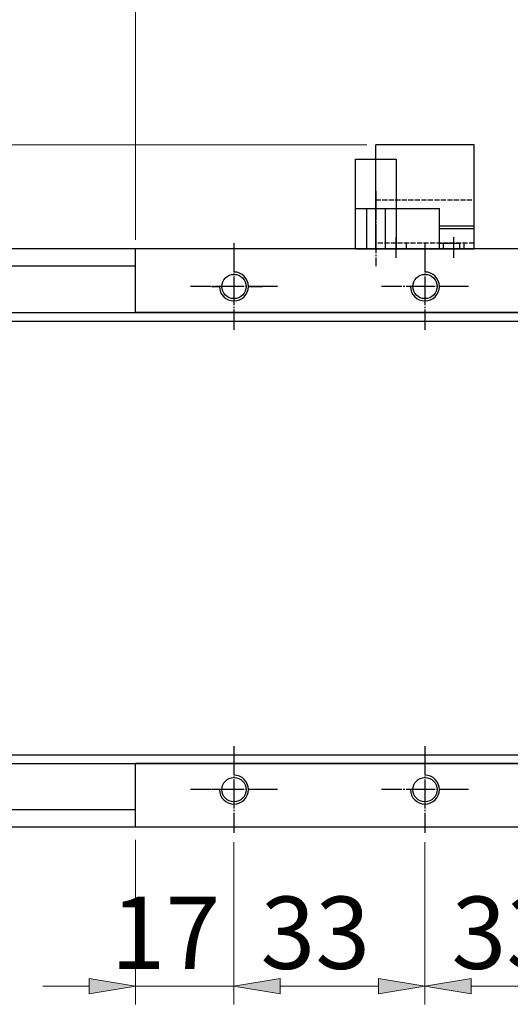
# Model space of a CAD drawing. Units: inches. Extents: x -173 to 2064, y 181 to 1919.
# Drawn here: x 3 to 88, y 1639 to 1809 of the extents above; entities that cross this region are included whole.
import ezdxf

# ---------------------------------------------------------------- set-up
doc = ezdxf.new("R2010")
doc.units = ezdxf.units.IN
doc.header["$MEASUREMENT"] = 0
for name, pattern in [('AI-Linetype-1', [5.75, 5, -0.25, 0.25, -0.25]), ('AI-Linetype-10', [5.75, 5, -0.25, 0.25, -0.25]), ('AI-Linetype-11', [5.75, 5, -0.25, 0.25, -0.25]), ('AI-Linetype-12', [5.75, 5, -0.25, 0.25, -0.25]), ('AI-Linetype-13', [5.75, 5, -0.25, 0.25, -0.25]), ('AI-Linetype-14', [5.75, 5, -0.25, 0.25, -0.25]), ('AI-Linetype-2', [5.75, 5, -0.25, 0.25, -0.25]), ('AI-Linetype-3', [5.75, 5, -0.25, 0.25, -0.25]), ('AI-Linetype-4', [5.75, 5, -0.25, 0.25, -0.25]), ('AI-Linetype-40', [5.75, 5, -0.25, 0.25, -0.25]), ('AI-Linetype-43', [1.125, 0.875, -0.25]), ('AI-Linetype-44', [1.125, 0.875, -0.25]), ('AI-Linetype-45', [1.125, 0.875, -0.25]), ('AI-Linetype-46', [1.125, 0.875, -0.25]), ('AI-Linetype-47', [1.125, 0.875, -0.25]), ('AI-Linetype-48', [1.125, 0.875, -0.25]), ('AI-Linetype-5', [5.75, 5, -0.25, 0.25, -0.25]), ('AI-Linetype-6', [5.75, 5, -0.25, 0.25, -0.25]), ('AI-Linetype-7', [5.75, 5, -0.25, 0.25, -0.25]), ('AI-Linetype-8', [5.75, 5, -0.25, 0.25, -0.25]), ('AI-Linetype-9', [5.75, 5, -0.25, 0.25, -0.25])]:
    doc.linetypes.add(name, pattern=pattern)
for name, color, linetype in [('CD_91A1', 7, 'Continuous'), ('DIM', 7, 'Continuous'), ('EE-SX-671', 7, 'Continuous'), ('上蓋(B)', 7, 'Continuous'), ('本體', 7, 'Continuous'), ('滑座(皮)', 7, 'Continuous')]:
    doc.layers.add(name, color=color, linetype=linetype)

# ---------------------------------------------------------------- blocks, each defined once
blk = doc.blocks.new('block 3')
at = {"layer": 'DIM', "color": 2, "lineweight": 13, "true_color": 0xffff00}
blk.add_lwpolyline([(39.89, 1667.12), (39.89, 1639.05)], dxfattribs=at)
blk = doc.blocks.new('block 4')
at = {"layer": 'DIM', "color": 2, "lineweight": 13, "true_color": 0xffff00}
blk.add_lwpolyline([(72.89, 1667.12), (72.89, 1639.05)], dxfattribs=at)
blk = doc.blocks.new('block 5')
at = {"layer": 'DIM', "color": 2, "lineweight": 13, "true_color": 0xffff00}
blk.add_lwpolyline([(47.89, 1642.18), (64.89, 1642.18)], dxfattribs=at)
blk = doc.blocks.new('block 6')
at = {"layer": 'DIM', "true_color": 0xffff00}
h = blk.add_hatch(color=2, dxfattribs=at)
h.dxf.hatch_style = 2
h.paths.add_polyline_path([(47.89, 1643.51), (47.89, 1640.85), (39.89, 1642.18)])
at = {"layer": 'DIM', "lineweight": 0}
blk.add_lwpolyline([(47.89, 1643.51), (47.89, 1640.85), (39.89, 1642.18), (47.89, 1643.51)], dxfattribs=at)
blk = doc.blocks.new('block 7')
at = {"layer": 'DIM', "true_color": 0xffff00}
h = blk.add_hatch(color=2, dxfattribs=at)
h.dxf.hatch_style = 2
h.paths.add_polyline_path([(64.89, 1643.51), (64.89, 1640.85), (72.89, 1642.18)])
at = {"layer": 'DIM', "lineweight": 0}
blk.add_lwpolyline([(64.89, 1643.51), (64.89, 1640.85), (72.89, 1642.18), (64.89, 1643.51)], dxfattribs=at)
blk = doc.blocks.new('block 8')
at = {"layer": 'DIM', "color": 2, "true_color": 0xffff00, "insert": (44.49, 1645.18), "char_height": 12.5, "attachment_point": 7}
blk.add_mtext('\\fAdobe Ming Std L|b0|i0|c0|p34;\\W1;33', dxfattribs=at)
blk = doc.blocks.new('block 9')
at = {"layer": 'DIM', "lineweight": 0}
blk.add_lwpolyline([(39.89, 1668.68), (39.89, 1668.68)], dxfattribs=at)
blk = doc.blocks.new('block 10')
at = {"layer": 'DIM', "lineweight": 0}
blk.add_lwpolyline([(72.89, 1668.68), (72.89, 1668.68)], dxfattribs=at)
blk = doc.blocks.new('block 11')
at = {"layer": 'DIM', "lineweight": 0}
blk.add_lwpolyline([(72.89, 1642.18), (72.89, 1642.18)], dxfattribs=at)
blk = doc.blocks.new('block 2')
at = {"layer": 'DIM'}
for name in ['block 9', 'block 10', 'block 3', 'block 4', 'block 8', 'block 6', 'block 7', 'block 5', 'block 11']:
    blk.add_blockref(name, (0, 0), dxfattribs=at)
blk = doc.blocks.new('block 13')
at = {"layer": 'DIM', "color": 2, "lineweight": 13, "true_color": 0xffff00}
blk.add_lwpolyline([(39.89, 1667.12), (39.89, 1639.05)], dxfattribs=at)
blk = doc.blocks.new('block 14')
at = {"layer": 'DIM', "color": 2, "lineweight": 13, "true_color": 0xffff00}
blk.add_lwpolyline([(22.89, 1667.49), (22.89, 1639.05)], dxfattribs=at)
blk = doc.blocks.new('block 15')
at = {"layer": 'DIM', "color": 2, "lineweight": 13, "true_color": 0xffff00}
blk.add_lwpolyline([(47.89, 1642.18), (55.89, 1642.18)], dxfattribs=at)
blk = doc.blocks.new('block 16')
at = {"layer": 'DIM', "color": 2, "lineweight": 13, "true_color": 0xffff00}
blk.add_lwpolyline([(14.89, 1642.18), (6.89, 1642.18)], dxfattribs=at)
blk = doc.blocks.new('block 17')
at = {"layer": 'DIM', "color": 2, "lineweight": 13, "true_color": 0xffff00}
blk.add_lwpolyline([(39.89, 1642.18), (22.89, 1642.18)], dxfattribs=at)
blk = doc.blocks.new('block 18')
at = {"layer": 'DIM', "true_color": 0xffff00}
h = blk.add_hatch(color=2, dxfattribs=at)
h.dxf.hatch_style = 2
h.paths.add_polyline_path([(47.89, 1643.51), (47.89, 1640.85), (39.89, 1642.18)])
at = {"layer": 'DIM', "lineweight": 0}
blk.add_lwpolyline([(47.89, 1643.51), (47.89, 1640.85), (39.89, 1642.18), (47.89, 1643.51)], dxfattribs=at)
blk = doc.blocks.new('block 19')
at = {"layer": 'DIM', "true_color": 0xffff00}
h = blk.add_hatch(color=2, dxfattribs=at)
h.dxf.hatch_style = 2
h.paths.add_polyline_path([(14.89, 1643.51), (14.89, 1640.85), (22.89, 1642.18)])
at = {"layer": 'DIM', "lineweight": 0}
blk.add_lwpolyline([(14.89, 1643.51), (14.89, 1640.85), (22.89, 1642.18), (14.89, 1643.51)], dxfattribs=at)
blk = doc.blocks.new('block 20')
at = {"layer": 'DIM', "color": 2, "true_color": 0xffff00, "insert": (18.6, 1645.18), "char_height": 12.5, "attachment_point": 7}
blk.add_mtext('\\fAdobe Ming Std L|b0|i0|c0|p34;\\W1;17', dxfattribs=at)
blk = doc.blocks.new('block 21')
at = {"layer": 'DIM', "lineweight": 0}
blk.add_lwpolyline([(39.89, 1668.68), (39.89, 1668.68)], dxfattribs=at)
blk = doc.blocks.new('block 22')
at = {"layer": 'DIM', "lineweight": 0}
blk.add_lwpolyline([(22.89, 1669.06), (22.89, 1669.06)], dxfattribs=at)
blk = doc.blocks.new('block 23')
at = {"layer": 'DIM', "lineweight": 0}
blk.add_lwpolyline([(22.89, 1642.18), (22.89, 1642.18)], dxfattribs=at)
blk = doc.blocks.new('block 12')
at = {"layer": 'DIM'}
for name in ['block 22', 'block 21', 'block 14', 'block 13', 'block 20', 'block 19', 'block 18', 'block 16', 'block 17', 'block 23', 'block 15']:
    blk.add_blockref(name, (0, 0), dxfattribs=at)
blk = doc.blocks.new('block 95')
at = {"layer": 'DIM', "color": 2, "lineweight": 13, "true_color": 0xffff00}
blk.add_lwpolyline([(122.89, 1771.24), (122.89, 1818.82)], dxfattribs=at)
blk = doc.blocks.new('block 96')
at = {"layer": 'DIM', "color": 2, "lineweight": 13, "true_color": 0xffff00}
blk.add_lwpolyline([(22.89, 1771.24), (22.89, 1818.82)], dxfattribs=at)
blk = doc.blocks.new('block 97')
at = {"layer": 'DIM', "color": 2, "lineweight": 13, "true_color": 0xffff00}
blk.add_lwpolyline([(114.89, 1815.69), (30.89, 1815.69)], dxfattribs=at)
blk = doc.blocks.new('block 98')
at = {"layer": 'DIM', "true_color": 0xffff00}
h = blk.add_hatch(color=2, dxfattribs=at)
h.dxf.hatch_style = 2
h.paths.add_polyline_path([(114.89, 1817.03), (114.89, 1814.36), (122.89, 1815.69)])
at = {"layer": 'DIM', "lineweight": 0}
blk.add_lwpolyline([(114.89, 1817.03), (114.89, 1814.36), (122.89, 1815.69), (114.89, 1817.03)], dxfattribs=at)
blk = doc.blocks.new('block 99')
at = {"layer": 'DIM', "true_color": 0xffff00}
h = blk.add_hatch(color=2, dxfattribs=at)
h.dxf.hatch_style = 2
h.paths.add_polyline_path([(30.89, 1817.03), (30.89, 1814.36), (22.89, 1815.69)])
at = {"layer": 'DIM', "lineweight": 0}
blk.add_lwpolyline([(30.89, 1817.03), (30.89, 1814.36), (22.89, 1815.69), (30.89, 1817.03)], dxfattribs=at)
blk = doc.blocks.new('block 100')
at = {"layer": 'DIM', "color": 2, "true_color": 0xffff00, "insert": (54.14, 1818.69), "char_height": 12.5, "attachment_point": 7}
blk.add_mtext('\\fAdobe Ming Std L|b0|i0|c0|p34;\\W1;100', dxfattribs=at)
blk = doc.blocks.new('block 101')
at = {"layer": 'DIM', "lineweight": 0}
blk.add_lwpolyline([(122.89, 1769.68), (122.89, 1769.68)], dxfattribs=at)
blk = doc.blocks.new('block 102')
at = {"layer": 'DIM', "lineweight": 0}
blk.add_lwpolyline([(22.89, 1769.68), (22.89, 1769.68)], dxfattribs=at)
blk = doc.blocks.new('block 103')
at = {"layer": 'DIM', "lineweight": 0}
blk.add_lwpolyline([(22.89, 1815.69), (22.89, 1815.69)], dxfattribs=at)
blk = doc.blocks.new('block 94')
at = {"layer": 'DIM'}
for name in ['block 100', 'block 96', 'block 95', 'block 99', 'block 98', 'block 103', 'block 97', 'block 102', 'block 101']:
    blk.add_blockref(name, (0, 0), dxfattribs=at)
blk = doc.blocks.new('block 109')
at = {"layer": 'DIM', "color": 2, "lineweight": 13, "true_color": 0xffff00}
blk.add_lwpolyline([(105.89, 1667.12), (105.89, 1639.05)], dxfattribs=at)
blk = doc.blocks.new('block 110')
at = {"layer": 'DIM', "color": 2, "lineweight": 13, "true_color": 0xffff00}
blk.add_lwpolyline([(72.89, 1667.12), (72.89, 1639.05)], dxfattribs=at)
blk = doc.blocks.new('block 111')
at = {"layer": 'DIM', "color": 2, "lineweight": 13, "true_color": 0xffff00}
blk.add_lwpolyline([(97.89, 1642.18), (80.89, 1642.18)], dxfattribs=at)
blk = doc.blocks.new('block 112')
at = {"layer": 'DIM', "true_color": 0xffff00}
h = blk.add_hatch(color=2, dxfattribs=at)
h.dxf.hatch_style = 2
h.paths.add_polyline_path([(97.89, 1643.51), (97.89, 1640.85), (105.89, 1642.18)])
at = {"layer": 'DIM', "lineweight": 0}
blk.add_lwpolyline([(97.89, 1643.51), (97.89, 1640.85), (105.89, 1642.18), (97.89, 1643.51)], dxfattribs=at)
blk = doc.blocks.new('block 113')
at = {"layer": 'DIM', "true_color": 0xffff00}
h = blk.add_hatch(color=2, dxfattribs=at)
h.dxf.hatch_style = 2
h.paths.add_polyline_path([(80.89, 1643.51), (80.89, 1640.85), (72.89, 1642.18)])
at = {"layer": 'DIM', "lineweight": 0}
blk.add_lwpolyline([(80.89, 1643.51), (80.89, 1640.85), (72.89, 1642.18), (80.89, 1643.51)], dxfattribs=at)
blk = doc.blocks.new('block 114')
at = {"layer": 'DIM', "color": 2, "true_color": 0xffff00, "insert": (77.49, 1645.18), "char_height": 12.5, "attachment_point": 7}
blk.add_mtext('\\fAdobe Ming Std L|b0|i0|c0|p34;\\W1;33', dxfattribs=at)
blk = doc.blocks.new('block 115')
at = {"layer": 'DIM', "lineweight": 0}
blk.add_lwpolyline([(105.89, 1668.68), (105.89, 1668.68)], dxfattribs=at)
blk = doc.blocks.new('block 116')
at = {"layer": 'DIM', "lineweight": 0}
blk.add_lwpolyline([(72.89, 1668.68), (72.89, 1668.68)], dxfattribs=at)
blk = doc.blocks.new('block 117')
at = {"layer": 'DIM', "lineweight": 0}
blk.add_lwpolyline([(72.89, 1642.18), (72.89, 1642.18)], dxfattribs=at)
blk = doc.blocks.new('block 108')
at = {"layer": 'DIM'}
for name in ['block 116', 'block 115', 'block 110', 'block 109', 'block 114', 'block 113', 'block 112', 'block 117', 'block 111']:
    blk.add_blockref(name, (0, 0), dxfattribs=at)
blk = doc.blocks.new('block 254')
at = {"layer": 'DIM', "color": 2, "lineweight": 13, "true_color": 0xffff00}
blk.add_lwpolyline([(-53.67, 1669.68), (-107.06, 1669.68)], dxfattribs=at)
blk = doc.blocks.new('block 255')
at = {"layer": 'DIM', "color": 2, "lineweight": 13, "true_color": 0xffff00}
blk.add_lwpolyline([(62.83, 1787.68), (-107.06, 1787.68)], dxfattribs=at)
blk = doc.blocks.new('block 256')
at = {"layer": 'DIM', "color": 2, "lineweight": 13, "true_color": 0xffff00}
blk.add_lwpolyline([(-103.93, 1677.68), (-103.93, 1779.68)], dxfattribs=at)
blk = doc.blocks.new('block 257')
at = {"layer": 'DIM', "true_color": 0xffff00}
h = blk.add_hatch(color=2, dxfattribs=at)
h.dxf.hatch_style = 2
h.paths.add_polyline_path([(-105.27, 1677.68), (-102.6, 1677.68), (-103.93, 1669.68)])
at = {"layer": 'DIM', "lineweight": 0}
blk.add_lwpolyline([(-105.27, 1677.68), (-102.6, 1677.68), (-103.93, 1669.68), (-105.27, 1677.68)], dxfattribs=at)
blk = doc.blocks.new('block 258')
at = {"layer": 'DIM', "true_color": 0xffff00}
h = blk.add_hatch(color=2, dxfattribs=at)
h.dxf.hatch_style = 2
h.paths.add_polyline_path([(-105.27, 1779.68), (-102.6, 1779.68), (-103.93, 1787.68)])
at = {"layer": 'DIM', "lineweight": 0}
blk.add_lwpolyline([(-105.27, 1779.68), (-102.6, 1779.68), (-103.93, 1787.68), (-105.27, 1779.68)], dxfattribs=at)
blk = doc.blocks.new('block 259')
at = {"layer": 'DIM', "color": 2, "true_color": 0xffff00, "insert": (-106.93, 1709.93), "char_height": 12.5, "attachment_point": 7, "rotation": 90}
blk.add_mtext('\\fAdobe Ming Std L|b0|i0|c0|p34;\\W1;118', dxfattribs=at)
blk = doc.blocks.new('block 260')
at = {"layer": 'DIM', "lineweight": 0}
blk.add_lwpolyline([(-52.11, 1669.68), (-52.11, 1669.68)], dxfattribs=at)
blk = doc.blocks.new('block 261')
at = {"layer": 'DIM', "lineweight": 0}
blk.add_lwpolyline([(64.39, 1787.68), (64.39, 1787.68)], dxfattribs=at)
blk = doc.blocks.new('block 262')
at = {"layer": 'DIM', "lineweight": 0}
blk.add_lwpolyline([(-103.93, 1787.68), (-103.93, 1787.68)], dxfattribs=at)
blk = doc.blocks.new('block 253')
at = {"layer": 'DIM'}
for name in ['block 255', 'block 258', 'block 262', 'block 261', 'block 256', 'block 259', 'block 257', 'block 254', 'block 260']:
    blk.add_blockref(name, (0, 0), dxfattribs=at)
blk = doc.blocks.new('block 297')
at = {"layer": '本體', "color": 41, "lineweight": 25, "true_color": 0xffdf7f}
blk.add_lwpolyline([(22.89, 1766.68), (-42.11, 1766.68)], dxfattribs=at)
blk = doc.blocks.new('block 298')
at = {"layer": '本體', "color": 41, "lineweight": 25, "true_color": 0xffdf7f}
blk.add_lwpolyline([(22.89, 1672.68), (-42.11, 1672.68)], dxfattribs=at)
blk = doc.blocks.new('block 312')
at = {"layer": '本體', "color": 41, "lineweight": 25, "true_color": 0xffdf7f}
blk.add_lwpolyline([(334.89, 1769.68), (-42.11, 1769.68)], dxfattribs=at)
blk = doc.blocks.new('block 313')
at = {"layer": '本體', "color": 41, "lineweight": 25, "true_color": 0xffdf7f}
blk.add_lwpolyline([(334.89, 1669.68), (-42.11, 1669.68)], dxfattribs=at)
blk = doc.blocks.new('block 327')
at = {"layer": '上蓋(B)', "color": 231, "lineweight": 25, "true_color": 0xff7fbf}
blk.add_lwpolyline([(-52.11, 1758.68), (344.89, 1758.68)], dxfattribs=at)
blk = doc.blocks.new('block 328')
at = {"layer": '上蓋(B)', "color": 231, "lineweight": 25, "true_color": 0xff7fbf}
blk.add_lwpolyline([(-52.11, 1680.68), (344.89, 1680.68)], dxfattribs=at)
blk = doc.blocks.new('block 329')
at = {"layer": '上蓋(B)', "color": 231, "lineweight": 25, "true_color": 0xff7fbf}
blk.add_lwpolyline([(-52.11, 1757.18), (344.89, 1757.18)], dxfattribs=at)
blk = doc.blocks.new('block 330')
at = {"layer": '上蓋(B)', "color": 231, "lineweight": 25, "true_color": 0xff7fbf}
blk.add_lwpolyline([(-52.11, 1682.18), (344.89, 1682.18)], dxfattribs=at)
blk = doc.blocks.new('block 345')
at = {"layer": '滑座(皮)', "color": 1, "linetype": 'AI-Linetype-1', "lineweight": 25, "true_color": 0xff0000}
blk.add_lwpolyline([(67.89, 1768.14), (67.89, 1771.71)], dxfattribs=at)
blk = doc.blocks.new('block 346')
at = {"layer": '滑座(皮)', "color": 1, "linetype": 'AI-Linetype-2', "lineweight": 25, "true_color": 0xff0000}
blk.add_lwpolyline([(77.89, 1768.14), (77.89, 1771.71)], dxfattribs=at)
blk = doc.blocks.new('block 347')
at = {"layer": '滑座(皮)', "color": 3, "lineweight": 25, "true_color": 0x00ff00}
blk.add_lwpolyline([(64.39, 1769.68), (81.39, 1769.68)], dxfattribs=at)
blk = doc.blocks.new('block 348')
at = {"layer": '滑座(皮)', "color": 171, "lineweight": 25, "true_color": 0x7f7fff}
blk.add_lwpolyline([(22.89, 1758.68), (22.89, 1769.68)], dxfattribs=at)
blk = doc.blocks.new('block 349')
at = {"layer": '滑座(皮)', "color": 171, "lineweight": 25, "true_color": 0x7f7fff}
blk.add_lwpolyline([(122.89, 1758.68), (122.89, 1769.68)], dxfattribs=at)
blk = doc.blocks.new('block 350')
at = {"layer": '滑座(皮)', "color": 171, "lineweight": 25, "true_color": 0x7f7fff}
blk.add_lwpolyline([(122.89, 1680.68), (22.89, 1680.68)], dxfattribs=at)
blk = doc.blocks.new('block 351')
at = {"layer": '滑座(皮)', "color": 171, "lineweight": 25, "true_color": 0x7f7fff}
blk.add_lwpolyline([(122.89, 1758.68), (22.89, 1758.68)], dxfattribs=at)
blk = doc.blocks.new('block 352')
at = {"layer": '滑座(皮)', "color": 1, "linetype": 'AI-Linetype-3', "lineweight": 25, "true_color": 0xff0000}
blk.add_lwpolyline([(105.89, 1770.68), (105.89, 1755.68)], dxfattribs=at)
blk = doc.blocks.new('block 353')
at = {"layer": '滑座(皮)', "color": 1, "linetype": 'AI-Linetype-4', "lineweight": 25, "true_color": 0xff0000}
blk.add_lwpolyline([(113.39, 1763.18), (98.39, 1763.18)], dxfattribs=at)
blk = doc.blocks.new('block 354')
at = {"layer": '滑座(皮)', "color": 1, "linetype": 'AI-Linetype-5', "lineweight": 25, "true_color": 0xff0000}
blk.add_lwpolyline([(72.89, 1770.68), (72.89, 1755.68)], dxfattribs=at)
blk = doc.blocks.new('block 355')
at = {"layer": '滑座(皮)', "color": 1, "linetype": 'AI-Linetype-6', "lineweight": 25, "true_color": 0xff0000}
blk.add_lwpolyline([(80.39, 1763.18), (65.39, 1763.18)], dxfattribs=at)
blk = doc.blocks.new('block 356')
at = {"layer": '滑座(皮)', "color": 1, "linetype": 'AI-Linetype-7', "lineweight": 25, "true_color": 0xff0000}
blk.add_lwpolyline([(39.89, 1770.68), (39.89, 1755.68)], dxfattribs=at)
blk = doc.blocks.new('block 357')
at = {"layer": '滑座(皮)', "color": 1, "linetype": 'AI-Linetype-8', "lineweight": 25, "true_color": 0xff0000}
blk.add_lwpolyline([(47.39, 1763.18), (32.39, 1763.18)], dxfattribs=at)
blk = doc.blocks.new('block 358')
at = {"layer": '滑座(皮)', "color": 1, "linetype": 'AI-Linetype-9', "lineweight": 25, "true_color": 0xff0000}
blk.add_lwpolyline([(105.89, 1683.68), (105.89, 1668.68)], dxfattribs=at)
blk = doc.blocks.new('block 359')
at = {"layer": '滑座(皮)', "color": 1, "linetype": 'AI-Linetype-10', "lineweight": 25, "true_color": 0xff0000}
blk.add_lwpolyline([(113.39, 1676.18), (98.39, 1676.18)], dxfattribs=at)
blk = doc.blocks.new('block 360')
at = {"layer": '滑座(皮)', "color": 1, "linetype": 'AI-Linetype-11', "lineweight": 25, "true_color": 0xff0000}
blk.add_lwpolyline([(72.89, 1683.68), (72.89, 1668.68)], dxfattribs=at)
blk = doc.blocks.new('block 361')
at = {"layer": '滑座(皮)', "color": 1, "linetype": 'AI-Linetype-12', "lineweight": 25, "true_color": 0xff0000}
blk.add_lwpolyline([(80.39, 1676.18), (65.39, 1676.18)], dxfattribs=at)
blk = doc.blocks.new('block 362')
at = {"layer": '滑座(皮)', "color": 1, "linetype": 'AI-Linetype-13', "lineweight": 25, "true_color": 0xff0000}
blk.add_lwpolyline([(39.89, 1683.68), (39.89, 1668.68)], dxfattribs=at)
blk = doc.blocks.new('block 363')
at = {"layer": '滑座(皮)', "color": 1, "linetype": 'AI-Linetype-14', "lineweight": 25, "true_color": 0xff0000}
blk.add_lwpolyline([(47.39, 1676.18), (32.39, 1676.18)], dxfattribs=at)
blk = doc.blocks.new('block 364')
at = {"layer": '滑座(皮)', "color": 171, "lineweight": 25, "true_color": 0x7f7fff}
blk.add_open_spline([(37.39, 1676.18), (37.39, 1674.8), (38.51, 1673.68), (39.89, 1673.68), (41.27, 1673.68), (42.39, 1674.8), (42.39, 1676.18), (42.39, 1677.56), (41.27, 1678.68), (39.89, 1678.68)], degree=3, knots=[0, 0, 0, 0, 1, 1, 1, 2, 2, 2, 3, 3, 3, 3], dxfattribs=at)
blk = doc.blocks.new('block 365')
at = {"layer": '滑座(皮)', "color": 171, "lineweight": 25, "true_color": 0x7f7fff}
blk.add_open_spline([(41.99, 1676.18), (41.99, 1677.34), (41.05, 1678.28), (39.89, 1678.28), (38.73, 1678.28), (37.79, 1677.34), (37.79, 1676.18), (37.79, 1675.02), (38.73, 1674.08), (39.89, 1674.08), (41.05, 1674.08), (41.99, 1675.02), (41.99, 1676.18), (41.99, 1676.18), (41.99, 1676.18), (41.99, 1676.18)], degree=3, knots=[0, 0, 0, 0, 1, 1, 1, 2, 2, 2, 3, 3, 3, 4, 4, 4, 5, 5, 5, 5], dxfattribs=at)
blk = doc.blocks.new('block 366')
at = {"layer": '滑座(皮)', "color": 171, "lineweight": 25, "true_color": 0x7f7fff}
blk.add_lwpolyline([(37.39, 1676.18), (35.99, 1676.18)], dxfattribs=at)
blk = doc.blocks.new('block 367')
at = {"layer": '滑座(皮)', "color": 171, "lineweight": 25, "true_color": 0x7f7fff}
blk.add_lwpolyline([(44.8, 1676.18), (42.39, 1676.18)], dxfattribs=at)
blk = doc.blocks.new('block 368')
at = {"layer": '滑座(皮)', "color": 171, "lineweight": 25, "true_color": 0x7f7fff}
blk.add_open_spline([(41.99, 1763.18), (41.99, 1764.34), (41.05, 1765.28), (39.89, 1765.28), (38.73, 1765.28), (37.79, 1764.34), (37.79, 1763.18), (37.79, 1762.02), (38.73, 1761.08), (39.89, 1761.08), (41.05, 1761.08), (41.99, 1762.02), (41.99, 1763.18), (41.99, 1763.18), (41.99, 1763.18), (41.99, 1763.18)], degree=3, knots=[0, 0, 0, 0, 1, 1, 1, 2, 2, 2, 3, 3, 3, 4, 4, 4, 5, 5, 5, 5], dxfattribs=at)
blk = doc.blocks.new('block 369')
at = {"layer": '滑座(皮)', "color": 171, "lineweight": 25, "true_color": 0x7f7fff}
blk.add_open_spline([(37.39, 1763.18), (37.39, 1761.8), (38.51, 1760.68), (39.89, 1760.68), (41.27, 1760.68), (42.39, 1761.8), (42.39, 1763.18), (42.39, 1764.56), (41.27, 1765.68), (39.89, 1765.68)], degree=3, knots=[0, 0, 0, 0, 1, 1, 1, 2, 2, 2, 3, 3, 3, 3], dxfattribs=at)
blk = doc.blocks.new('block 370')
at = {"layer": '滑座(皮)', "color": 171, "lineweight": 25, "true_color": 0x7f7fff}
blk.add_lwpolyline([(35.99, 1763.18), (37.39, 1763.18)], dxfattribs=at)
blk = doc.blocks.new('block 371')
at = {"layer": '滑座(皮)', "color": 171, "lineweight": 25, "true_color": 0x7f7fff}
blk.add_lwpolyline([(42.39, 1763.18), (44.8, 1763.18)], dxfattribs=at)
blk = doc.blocks.new('block 372')
at = {"layer": '滑座(皮)', "color": 171, "lineweight": 25, "true_color": 0x7f7fff}
blk.add_open_spline([(74.99, 1676.18), (74.99, 1677.34), (74.05, 1678.28), (72.89, 1678.28), (71.73, 1678.28), (70.79, 1677.34), (70.79, 1676.18), (70.79, 1675.02), (71.73, 1674.08), (72.89, 1674.08), (74.05, 1674.08), (74.99, 1675.02), (74.99, 1676.18), (74.99, 1676.18), (74.99, 1676.18), (74.99, 1676.18)], degree=3, knots=[0, 0, 0, 0, 1, 1, 1, 2, 2, 2, 3, 3, 3, 4, 4, 4, 5, 5, 5, 5], dxfattribs=at)
blk = doc.blocks.new('block 373')
at = {"layer": '滑座(皮)', "color": 171, "lineweight": 25, "true_color": 0x7f7fff}
blk.add_open_spline([(70.39, 1676.18), (70.39, 1674.8), (71.51, 1673.68), (72.89, 1673.68), (74.27, 1673.68), (75.39, 1674.8), (75.39, 1676.18), (75.39, 1677.56), (74.27, 1678.68), (72.89, 1678.68)], degree=3, knots=[0, 0, 0, 0, 1, 1, 1, 2, 2, 2, 3, 3, 3, 3], dxfattribs=at)
blk = doc.blocks.new('block 374')
at = {"layer": '滑座(皮)', "color": 171, "lineweight": 25, "true_color": 0x7f7fff}
blk.add_lwpolyline([(103.39, 1676.18), (100.99, 1676.18)], dxfattribs=at)
blk = doc.blocks.new('block 375')
at = {"layer": '滑座(皮)', "color": 171, "lineweight": 25, "true_color": 0x7f7fff}
blk.add_lwpolyline([(109.8, 1676.18), (108.39, 1676.18)], dxfattribs=at)
blk = doc.blocks.new('block 376')
at = {"layer": '滑座(皮)', "color": 171, "lineweight": 25, "true_color": 0x7f7fff}
blk.add_open_spline([(103.39, 1676.18), (103.39, 1674.8), (104.51, 1673.68), (105.89, 1673.68), (107.27, 1673.68), (108.39, 1674.8), (108.39, 1676.18), (108.39, 1677.56), (107.27, 1678.68), (105.89, 1678.68)], degree=3, knots=[0, 0, 0, 0, 1, 1, 1, 2, 2, 2, 3, 3, 3, 3], dxfattribs=at)
blk = doc.blocks.new('block 377')
at = {"layer": '滑座(皮)', "color": 171, "lineweight": 25, "true_color": 0x7f7fff}
blk.add_open_spline([(107.99, 1676.18), (107.99, 1677.34), (107.05, 1678.28), (105.89, 1678.28), (104.73, 1678.28), (103.79, 1677.34), (103.79, 1676.18), (103.79, 1675.02), (104.73, 1674.08), (105.89, 1674.08), (107.05, 1674.08), (107.99, 1675.02), (107.99, 1676.18), (107.99, 1676.18), (107.99, 1676.18), (107.99, 1676.18)], degree=3, knots=[0, 0, 0, 0, 1, 1, 1, 2, 2, 2, 3, 3, 3, 4, 4, 4, 5, 5, 5, 5], dxfattribs=at)
blk = doc.blocks.new('block 378')
at = {"layer": '滑座(皮)', "color": 171, "lineweight": 25, "true_color": 0x7f7fff}
blk.add_open_spline([(70.39, 1763.18), (70.39, 1761.8), (71.51, 1760.68), (72.89, 1760.68), (74.27, 1760.68), (75.39, 1761.8), (75.39, 1763.18), (75.39, 1764.56), (74.27, 1765.68), (72.89, 1765.68)], degree=3, knots=[0, 0, 0, 0, 1, 1, 1, 2, 2, 2, 3, 3, 3, 3], dxfattribs=at)
blk = doc.blocks.new('block 379')
at = {"layer": '滑座(皮)', "color": 171, "lineweight": 25, "true_color": 0x7f7fff}
blk.add_open_spline([(74.99, 1763.18), (74.99, 1764.34), (74.05, 1765.28), (72.89, 1765.28), (71.73, 1765.28), (70.79, 1764.34), (70.79, 1763.18), (70.79, 1762.02), (71.73, 1761.08), (72.89, 1761.08), (74.05, 1761.08), (74.99, 1762.02), (74.99, 1763.18), (74.99, 1763.18), (74.99, 1763.18), (74.99, 1763.18)], degree=3, knots=[0, 0, 0, 0, 1, 1, 1, 2, 2, 2, 3, 3, 3, 4, 4, 4, 5, 5, 5, 5], dxfattribs=at)
blk = doc.blocks.new('block 380')
at = {"layer": '滑座(皮)', "color": 171, "lineweight": 25, "true_color": 0x7f7fff}
blk.add_lwpolyline([(100.99, 1763.18), (103.39, 1763.18)], dxfattribs=at)
blk = doc.blocks.new('block 381')
at = {"layer": '滑座(皮)', "color": 171, "lineweight": 25, "true_color": 0x7f7fff}
blk.add_lwpolyline([(108.39, 1763.18), (109.8, 1763.18)], dxfattribs=at)
blk = doc.blocks.new('block 382')
at = {"layer": '滑座(皮)', "color": 171, "lineweight": 25, "true_color": 0x7f7fff}
blk.add_open_spline([(107.99, 1763.18), (107.99, 1764.34), (107.05, 1765.28), (105.89, 1765.28), (104.73, 1765.28), (103.79, 1764.34), (103.79, 1763.18), (103.79, 1762.02), (104.73, 1761.08), (105.89, 1761.08), (107.05, 1761.08), (107.99, 1762.02), (107.99, 1763.18), (107.99, 1763.18), (107.99, 1763.18), (107.99, 1763.18)], degree=3, knots=[0, 0, 0, 0, 1, 1, 1, 2, 2, 2, 3, 3, 3, 4, 4, 4, 5, 5, 5, 5], dxfattribs=at)
blk = doc.blocks.new('block 383')
at = {"layer": '滑座(皮)', "color": 171, "lineweight": 25, "true_color": 0x7f7fff}
blk.add_open_spline([(103.39, 1763.18), (103.39, 1761.8), (104.51, 1760.68), (105.89, 1760.68), (107.27, 1760.68), (108.39, 1761.8), (108.39, 1763.18), (108.39, 1764.56), (107.27, 1765.68), (105.89, 1765.68)], degree=3, knots=[0, 0, 0, 0, 1, 1, 1, 2, 2, 2, 3, 3, 3, 3], dxfattribs=at)
blk = doc.blocks.new('block 384')
at = {"layer": '滑座(皮)', "color": 171, "lineweight": 25, "true_color": 0x7f7fff}
blk.add_lwpolyline([(22.89, 1669.68), (22.89, 1680.68)], dxfattribs=at)
blk = doc.blocks.new('block 385')
at = {"layer": '滑座(皮)', "color": 171, "lineweight": 25, "true_color": 0x7f7fff}
blk.add_lwpolyline([(122.89, 1669.68), (122.89, 1680.68)], dxfattribs=at)
blk = doc.blocks.new('block 386')
at = {"layer": '滑座(皮)', "color": 171, "lineweight": 25, "true_color": 0x7f7fff}
blk.add_lwpolyline([(122.89, 1669.68), (22.89, 1669.68)], dxfattribs=at)
blk = doc.blocks.new('block 387')
at = {"layer": '滑座(皮)', "color": 171, "lineweight": 25, "true_color": 0x7f7fff}
blk.add_lwpolyline([(122.89, 1769.68), (22.89, 1769.68)], dxfattribs=at)
blk = doc.blocks.new('block 344')
at = {"layer": '滑座(皮)'}
for name in ['block 345', 'block 346', 'block 348', 'block 387', 'block 356', 'block 347', 'block 354', 'block 352', 'block 349', 'block 369', 'block 378', 'block 383', 'block 368', 'block 379', 'block 382', 'block 357', 'block 370', 'block 371', 'block 355', 'block 353', 'block 380', 'block 381', 'block 351', 'block 362', 'block 360', 'block 358', 'block 350', 'block 384', 'block 385', 'block 364', 'block 365', 'block 373', 'block 372', 'block 376', 'block 377', 'block 363', 'block 366', 'block 367', 'block 361', 'block 359', 'block 374', 'block 375', 'block 386']:
    blk.add_blockref(name, (0, 0), dxfattribs=at)
blk = doc.blocks.new('block 448')
at = {"layer": 'EE-SX-671', "color": 121, "lineweight": 25, "true_color": 0x7fffdf}
blk.add_lwpolyline([(60.89, 1769.68), (60.89, 1785.18)], dxfattribs=at)
blk = doc.blocks.new('block 449')
at = {"layer": 'EE-SX-671', "color": 121, "lineweight": 25, "true_color": 0x7fffdf}
blk.add_lwpolyline([(67.89, 1785.18), (67.89, 1769.68)], dxfattribs=at)
blk = doc.blocks.new('block 450')
at = {"layer": 'EE-SX-671', "color": 121, "lineweight": 25, "true_color": 0x7fffdf}
blk.add_lwpolyline([(60.89, 1785.18), (67.89, 1785.18)], dxfattribs=at)
blk = doc.blocks.new('block 451')
at = {"layer": 'EE-SX-671', "color": 121, "lineweight": 25, "true_color": 0x7fffdf}
blk.add_lwpolyline([(60.89, 1769.68), (78.89, 1769.68)], dxfattribs=at)
blk = doc.blocks.new('block 452')
at = {"layer": 'EE-SX-671', "color": 121, "lineweight": 25, "true_color": 0x7fffdf}
blk.add_lwpolyline([(60.89, 1776.68), (75.39, 1776.68)], dxfattribs=at)
blk = doc.blocks.new('block 453')
at = {"layer": 'EE-SX-671', "color": 121, "lineweight": 25, "true_color": 0x7fffdf}
blk.add_lwpolyline([(75.39, 1773.18), (81.39, 1773.18)], dxfattribs=at)
blk = doc.blocks.new('block 454')
at = {"layer": 'EE-SX-671', "color": 121, "lineweight": 25, "true_color": 0x7fffdf}
blk.add_lwpolyline([(75.39, 1773.68), (81.39, 1773.68)], dxfattribs=at)
blk = doc.blocks.new('block 455')
at = {"layer": 'EE-SX-671', "color": 121, "lineweight": 25, "true_color": 0x7fffdf}
blk.add_lwpolyline([(75.39, 1770.68), (78.89, 1770.68)], dxfattribs=at)
blk = doc.blocks.new('block 456')
at = {"layer": 'EE-SX-671', "color": 121, "lineweight": 25, "true_color": 0x7fffdf}
blk.add_lwpolyline([(75.39, 1769.68), (75.39, 1776.68)], dxfattribs=at)
blk = doc.blocks.new('block 457')
at = {"layer": 'EE-SX-671', "color": 121, "lineweight": 25, "true_color": 0x7fffdf}
blk.add_lwpolyline([(81.39, 1773.18), (81.39, 1773.68)], dxfattribs=at)
blk = doc.blocks.new('block 458')
at = {"layer": 'EE-SX-671', "color": 121, "lineweight": 25, "true_color": 0x7fffdf}
blk.add_lwpolyline([(78.89, 1769.68), (78.89, 1770.68)], dxfattribs=at)
blk = doc.blocks.new('block 459')
at = {"layer": 'EE-SX-671', "color": 121, "lineweight": 25, "true_color": 0x7fffdf}
blk.add_lwpolyline([(62.79, 1776.68), (62.79, 1769.68)], dxfattribs=at)
blk = doc.blocks.new('block 460')
at = {"layer": 'EE-SX-671', "color": 121, "lineweight": 25, "true_color": 0x7fffdf}
blk.add_lwpolyline([(65.99, 1776.68), (65.99, 1769.68)], dxfattribs=at)
blk = doc.blocks.new('block 461')
at = {"layer": 'EE-SX-671', "color": 1, "linetype": 'AI-Linetype-40', "lineweight": 25, "true_color": 0xff0000}
blk.add_lwpolyline([(64.39, 1779.68), (64.39, 1766.68)], dxfattribs=at)
blk = doc.blocks.new('block 447')
at = {"layer": 'EE-SX-671'}
for name in ['block 448', 'block 450', 'block 449', 'block 461', 'block 452', 'block 459', 'block 460', 'block 456', 'block 454', 'block 453', 'block 457', 'block 451', 'block 455', 'block 458']:
    blk.add_blockref(name, (0, 0), dxfattribs=at)
blk = doc.blocks.new('block 493')
at = {"layer": 'CD_91A1', "color": 3, "linetype": 'AI-Linetype-43', "lineweight": 25, "true_color": 0x00ff00}
blk.add_lwpolyline([(64.39, 1778.18), (81.39, 1778.18)], dxfattribs=at)
blk = doc.blocks.new('block 494')
at = {"layer": 'CD_91A1', "color": 3, "lineweight": 25, "true_color": 0x00ff00}
blk.add_lwpolyline([(81.39, 1787.68), (64.39, 1787.68)], dxfattribs=at)
blk = doc.blocks.new('block 495')
at = {"layer": 'CD_91A1', "color": 3, "linetype": 'AI-Linetype-44', "lineweight": 25, "true_color": 0x00ff00}
blk.add_lwpolyline([(81.39, 1770.68), (64.39, 1770.68)], dxfattribs=at)
blk = doc.blocks.new('block 496')
at = {"layer": 'CD_91A1', "color": 3, "lineweight": 25, "true_color": 0x00ff00}
blk.add_lwpolyline([(81.39, 1769.68), (64.39, 1769.68)], dxfattribs=at)
blk = doc.blocks.new('block 497')
at = {"layer": 'CD_91A1', "color": 3, "lineweight": 25, "true_color": 0x00ff00}
blk.add_lwpolyline([(64.39, 1769.68), (64.39, 1787.68)], dxfattribs=at)
blk = doc.blocks.new('block 498')
at = {"layer": 'CD_91A1', "color": 3, "linetype": 'AI-Linetype-45', "lineweight": 25, "true_color": 0x00ff00}
blk.add_lwpolyline([(66.09, 1769.68), (66.09, 1770.68)], dxfattribs=at)
blk = doc.blocks.new('block 499')
at = {"layer": 'CD_91A1', "color": 3, "lineweight": 25, "true_color": 0x00ff00}
blk.add_lwpolyline([(81.39, 1769.68), (81.39, 1787.68)], dxfattribs=at)
blk = doc.blocks.new('block 500')
at = {"layer": 'CD_91A1', "color": 3, "linetype": 'AI-Linetype-46', "lineweight": 25, "true_color": 0x00ff00}
blk.add_lwpolyline([(69.69, 1769.68), (69.69, 1770.68)], dxfattribs=at)
blk = doc.blocks.new('block 501')
at = {"layer": 'CD_91A1', "color": 3, "linetype": 'AI-Linetype-47', "lineweight": 25, "true_color": 0x00ff00}
blk.add_lwpolyline([(76.09, 1769.68), (76.09, 1770.68)], dxfattribs=at)
blk = doc.blocks.new('block 502')
at = {"layer": 'CD_91A1', "color": 3, "linetype": 'AI-Linetype-48', "lineweight": 25, "true_color": 0x00ff00}
blk.add_lwpolyline([(79.69, 1769.68), (79.69, 1770.68)], dxfattribs=at)
blk = doc.blocks.new('block 492')
at = {"layer": 'CD_91A1'}
for name in ['block 494', 'block 497', 'block 499', 'block 493', 'block 495', 'block 496', 'block 498', 'block 500', 'block 501', 'block 502']:
    blk.add_blockref(name, (0, 0), dxfattribs=at)

msp = doc.modelspace()

# ---------------------------------------------------------------- block references
at = {"layer": 'CD_91A1'}
msp.add_blockref('block 492', (0, 0), dxfattribs=at)
at = {"layer": 'DIM'}
for name in ['block 94', 'block 253', 'block 12', 'block 2', 'block 108']:
    msp.add_blockref(name, (0, 0), dxfattribs=at)
at = {"layer": 'EE-SX-671'}
msp.add_blockref('block 447', (0, 0), dxfattribs=at)
at = {"layer": '上蓋(B)'}
for name in ['block 327', 'block 329', 'block 330', 'block 328']:
    msp.add_blockref(name, (0, 0), dxfattribs=at)
at = {"layer": '本體'}
for name in ['block 312', 'block 297', 'block 298', 'block 313']:
    msp.add_blockref(name, (0, 0), dxfattribs=at)
at = {"layer": '滑座(皮)'}
msp.add_blockref('block 344', (0, 0), dxfattribs=at)

doc.saveas('drawing.dxf')
